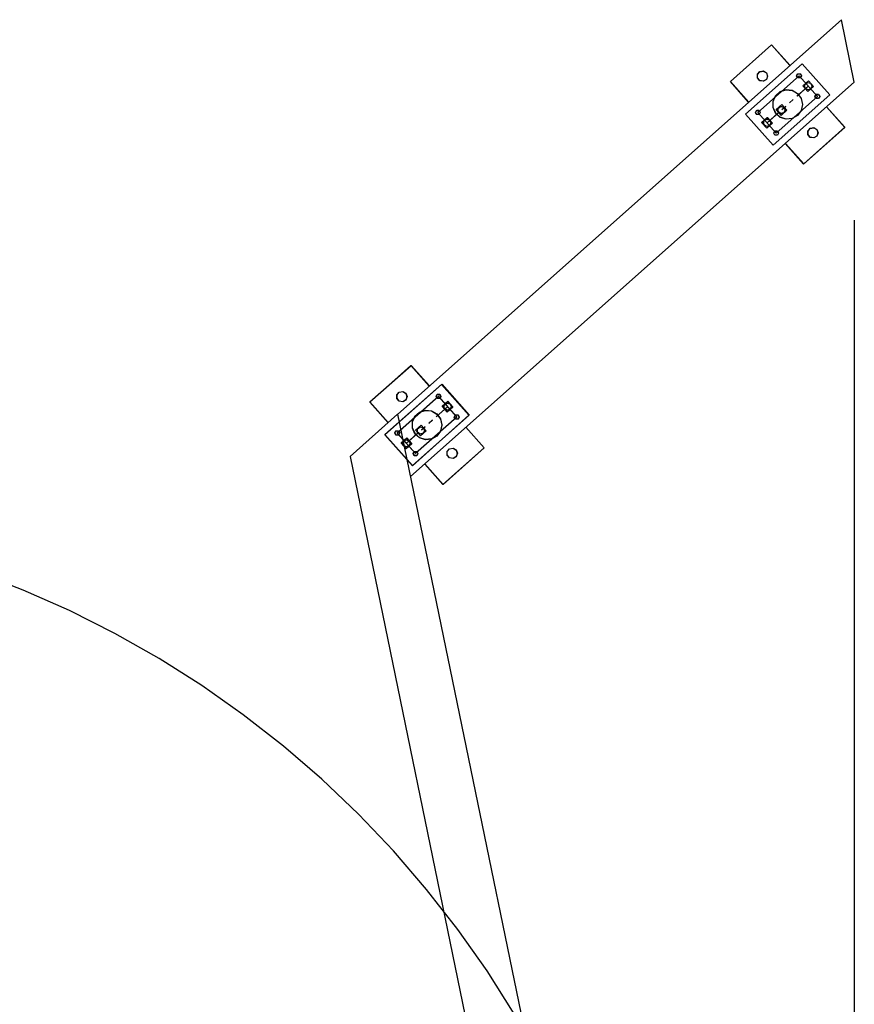
# Model space of a CAD drawing. Units: inches. Extents: x 72 to 228, y 30 to 179.
# Drawn here: x 171 to 182, y 85 to 99 of the extents above; entities that cross this region are included whole.
import ezdxf

# ---------------------------------------------------------------- set-up
doc = ezdxf.new("R2010")
doc.units = ezdxf.units.IN
doc.header["$MEASUREMENT"] = 0
doc.layers.add('Ebene 1', color=7, linetype='Continuous')

# ---------------------------------------------------------------- blocks, each defined once
blk = doc.blocks.new('block 2')
at = {"layer": 'Ebene 1', "color": 179, "lineweight": 25, "true_color": 0x1a171b}
for points in [[(175.952, 93.399), (182.304, 99.044)], [(175.952, 93.398), (182.303, 99.042)], [(182.487, 98.15), (182.303, 99.042)], [(182.487, 98.151), (182.304, 99.044)], [(180.714, 98.158), (181.303, 98.682)], [(180.715, 98.16), (181.304, 98.684)], [(181.303, 98.682), (181.565, 98.387)], [(181.304, 98.684), (181.567, 98.389)], [(180.931, 97.691), (181.742, 98.412)], [(180.932, 97.693), (181.743, 98.413)], [(181.742, 98.412), (182.135, 97.969)], [(181.743, 98.413), (182.136, 97.971)], [(181.107, 97.715), (181.696, 98.239)], [(181.108, 97.717), (181.698, 98.241)], [(181.696, 98.239), (181.959, 97.944)], [(181.698, 98.241), (181.96, 97.946)], [(176.135, 92.507), (182.487, 98.151)], [(176.135, 92.506), (182.487, 98.15)], [(180.975, 97.863), (180.714, 98.158)], [(180.977, 97.864), (180.715, 98.16)], [(181.667, 97.949), (181.828, 98.092)], [(181.668, 97.951), (181.829, 98.094)], [(181.751, 98.096), (181.832, 98.168)], [(181.823, 98.015), (181.751, 98.096)], [(181.752, 98.098), (181.833, 98.17)], [(181.824, 98.017), (181.752, 98.098)], [(181.904, 98.087), (181.823, 98.015)], [(181.905, 98.089), (181.824, 98.017)], [(181.832, 98.168), (181.904, 98.087)], [(181.833, 98.17), (181.905, 98.089)], [(182.135, 97.969), (181.324, 97.248)], [(182.136, 97.971), (181.325, 97.25)], [(181.959, 97.944), (181.368, 97.42)], [(181.96, 97.946), (181.37, 97.422)], [(181.368, 97.758), (181.45, 97.83)], [(181.368, 97.756), (181.449, 97.828)], [(181.449, 97.828), (181.521, 97.747)], [(181.45, 97.83), (181.522, 97.749)], [(181.452, 97.758), (181.506, 97.806)], [(181.453, 97.76), (181.507, 97.808)], [(181.559, 97.854), (181.613, 97.901)], [(181.56, 97.856), (181.614, 97.903)], [(181.324, 97.248), (180.931, 97.691)], [(181.325, 97.25), (180.932, 97.693)], [(181.368, 97.42), (181.107, 97.715)], [(181.37, 97.422), (181.108, 97.717)], [(181.238, 97.568), (181.399, 97.711)], [(181.239, 97.57), (181.4, 97.713)], [(181.44, 97.677), (181.368, 97.758)], [(181.439, 97.675), (181.368, 97.756)], [(181.521, 97.747), (181.439, 97.675)], [(181.522, 97.749), (181.44, 97.677)], [(182.09, 97.797), (182.352, 97.502)], [(182.091, 97.798), (182.353, 97.504)], [(181.161, 97.572), (181.242, 97.644)], [(181.233, 97.491), (181.161, 97.572)], [(181.162, 97.574), (181.243, 97.646)], [(181.234, 97.493), (181.162, 97.574)], [(181.314, 97.563), (181.233, 97.491)], [(181.315, 97.565), (181.234, 97.493)], [(181.242, 97.644), (181.314, 97.563)], [(181.243, 97.646), (181.315, 97.565)], [(182.352, 97.502), (181.762, 96.978)], [(182.353, 97.504), (181.763, 96.979)], [(181.762, 96.978), (181.5, 97.273)], [(181.763, 96.979), (181.501, 97.274)], [(182.487, 96.177), (182.487, 43.384)], [(175.551, 93.571), (176.141, 94.095)], [(175.552, 93.573), (176.142, 94.097)], [(176.141, 94.095), (176.403, 93.8)], [(176.142, 94.097), (176.405, 93.802)], [(175.768, 93.104), (176.58, 93.824)], [(175.769, 93.105), (176.581, 93.826)], [(176.58, 93.824), (176.972, 93.382)], [(176.581, 93.826), (176.974, 93.384)], [(175.815, 93.278), (175.552, 93.573)], [(175.945, 93.128), (176.535, 93.652)], [(175.946, 93.13), (176.536, 93.654)], [(176.535, 93.652), (176.796, 93.357)], [(176.536, 93.654), (176.798, 93.359)], [(176.589, 93.509), (176.67, 93.581)], [(176.59, 93.512), (176.671, 93.583)], [(176.67, 93.581), (176.742, 93.5)], [(176.671, 93.583), (176.743, 93.502)], [(175.813, 93.276), (175.551, 93.571)], [(176.504, 93.362), (176.665, 93.505)], [(176.506, 93.364), (176.667, 93.507)], [(176.661, 93.428), (176.589, 93.509)], [(176.662, 93.43), (176.59, 93.512)], [(176.742, 93.5), (176.661, 93.428)], [(176.743, 93.502), (176.662, 93.43)], [(175.269, 92.792), (175.95, 93.397)], [(175.27, 92.794), (175.951, 93.399)], [(175.95, 93.397), (177.847, 84.181)], [(175.951, 93.399), (177.848, 84.183)], [(176.972, 93.382), (176.162, 92.661)], [(176.974, 93.384), (176.163, 92.663)], [(176.796, 93.357), (176.207, 92.833)], [(176.798, 93.359), (176.208, 92.835)], [(176.397, 93.267), (176.451, 93.314)], [(176.398, 93.268), (176.452, 93.316)], [(176.205, 93.168), (176.287, 93.24)], [(176.278, 93.088), (176.205, 93.168)], [(176.206, 93.171), (176.288, 93.243)], [(176.279, 93.09), (176.206, 93.171)], [(176.359, 93.16), (176.278, 93.088)], [(176.36, 93.162), (176.279, 93.09)], [(176.287, 93.24), (176.359, 93.16)], [(176.288, 93.243), (176.36, 93.162)], [(176.29, 93.171), (176.344, 93.219)], [(176.291, 93.173), (176.345, 93.221)], [(176.927, 93.21), (177.19, 92.915)], [(176.929, 93.211), (177.191, 92.917)], [(176.162, 92.661), (175.768, 93.104)], [(176.163, 92.663), (175.769, 93.105)], [(176.207, 92.833), (175.945, 93.128)], [(176.208, 92.835), (175.946, 93.13)], [(175.999, 92.985), (176.08, 93.057)], [(176, 92.987), (176.081, 93.059)], [(176.075, 92.98), (176.236, 93.123)], [(176.076, 92.983), (176.237, 93.125)], [(176.08, 93.057), (176.152, 92.976)], [(176.081, 93.059), (176.153, 92.978)], [(176.071, 92.904), (175.999, 92.985)], [(176.072, 92.906), (176, 92.987)], [(176.152, 92.976), (176.071, 92.904)], [(176.153, 92.978), (176.072, 92.906)], [(177.19, 92.915), (176.6, 92.391)], [(177.191, 92.917), (176.601, 92.392)], [(175.269, 92.792), (177.165, 83.575)], [(175.27, 92.794), (177.166, 83.577)], [(176.6, 92.391), (176.338, 92.685)], [(176.601, 92.392), (176.339, 92.687)], [(177.619, 84.817), (177.231, 85.43), (176.813, 86.024), (176.366, 86.597), (175.891, 87.147), (175.391, 87.673), (174.864, 88.174), (174.315, 88.648), (173.742, 89.095), (173.148, 89.513), (172.535, 89.902), (171.902, 90.26), (171.254, 90.586), (170.59, 90.881), (169.912, 91.142)]]:
    blk.add_lwpolyline(points, dxfattribs=at)
for points, knots in [([(181.246, 98.236), (181.246, 98.236), (181.229, 98.283), (181.229, 98.283), (181.229, 98.283), (181.185, 98.309), (181.185, 98.309), (181.185, 98.309), (181.135, 98.3), (181.135, 98.3), (181.135, 98.3), (181.102, 98.261), (181.102, 98.261), (181.102, 98.261), (181.102, 98.21), (181.102, 98.21), (181.102, 98.21), (181.135, 98.171), (181.135, 98.171), (181.135, 98.171), (181.185, 98.162), (181.185, 98.162), (181.185, 98.162), (181.229, 98.188), (181.229, 98.188), (181.229, 98.188), (181.246, 98.236), (181.246, 98.236), (181.246, 98.236), (181.246, 98.236), (181.246, 98.236), (181.246, 98.236), (181.246, 98.236), (181.246, 98.236)], [0, 0, 0, 0, 1, 1, 1, 2, 2, 2, 3, 3, 3, 4, 4, 4, 5, 5, 5, 6, 6, 6, 7, 7, 7, 8, 8, 8, 9, 9, 9, 10, 10, 10, 11, 11, 11, 11]), ([(181.247, 98.237), (181.247, 98.237), (181.23, 98.285), (181.23, 98.285), (181.23, 98.285), (181.186, 98.31), (181.186, 98.31), (181.186, 98.31), (181.136, 98.301), (181.136, 98.301), (181.136, 98.301), (181.104, 98.263), (181.104, 98.263), (181.104, 98.263), (181.104, 98.212), (181.104, 98.212), (181.104, 98.212), (181.136, 98.174), (181.136, 98.174), (181.136, 98.174), (181.186, 98.165), (181.186, 98.165), (181.186, 98.165), (181.23, 98.19), (181.23, 98.19), (181.23, 98.19), (181.247, 98.237), (181.247, 98.237), (181.247, 98.237), (181.247, 98.237), (181.247, 98.237), (181.247, 98.237), (181.247, 98.237), (181.247, 98.237)], [0, 0, 0, 0, 1, 1, 1, 2, 2, 2, 3, 3, 3, 4, 4, 4, 5, 5, 5, 6, 6, 6, 7, 7, 7, 8, 8, 8, 9, 9, 9, 10, 10, 10, 11, 11, 11, 11]), ([(181.731, 98.239), (181.731, 98.239), (181.714, 98.269), (181.714, 98.269), (181.714, 98.269), (181.68, 98.269), (181.68, 98.269), (181.68, 98.269), (181.662, 98.239), (181.662, 98.239), (181.662, 98.239), (181.68, 98.21), (181.68, 98.21), (181.68, 98.21), (181.714, 98.21), (181.714, 98.21), (181.714, 98.21), (181.731, 98.239), (181.731, 98.239), (181.731, 98.239), (181.731, 98.239), (181.731, 98.239), (181.731, 98.239), (181.731, 98.239), (181.731, 98.239)], [0, 0, 0, 0, 1, 1, 1, 2, 2, 2, 3, 3, 3, 4, 4, 4, 5, 5, 5, 6, 6, 6, 7, 7, 7, 8, 8, 8, 8]), ([(181.732, 98.241), (181.732, 98.241), (181.715, 98.271), (181.715, 98.271), (181.715, 98.271), (181.681, 98.271), (181.681, 98.271), (181.681, 98.271), (181.663, 98.241), (181.663, 98.241), (181.663, 98.241), (181.681, 98.211), (181.681, 98.211), (181.681, 98.211), (181.715, 98.211), (181.715, 98.211), (181.715, 98.211), (181.732, 98.241), (181.732, 98.241), (181.732, 98.241), (181.732, 98.241), (181.732, 98.241), (181.732, 98.241), (181.732, 98.241), (181.732, 98.241)], [0, 0, 0, 0, 1, 1, 1, 2, 2, 2, 3, 3, 3, 4, 4, 4, 5, 5, 5, 6, 6, 6, 7, 7, 7, 8, 8, 8, 8]), ([(181.882, 98.092), (181.882, 98.092), (181.861, 98.135), (181.861, 98.135), (181.861, 98.135), (181.816, 98.145), (181.816, 98.145), (181.816, 98.145), (181.778, 98.116), (181.778, 98.116), (181.778, 98.116), (181.778, 98.069), (181.778, 98.069), (181.778, 98.069), (181.816, 98.039), (181.816, 98.039), (181.816, 98.039), (181.861, 98.049), (181.861, 98.049), (181.861, 98.049), (181.882, 98.092), (181.882, 98.092), (181.882, 98.092), (181.882, 98.092), (181.882, 98.092), (181.882, 98.092), (181.882, 98.092), (181.882, 98.092)], [0, 0, 0, 0, 1, 1, 1, 2, 2, 2, 3, 3, 3, 4, 4, 4, 5, 5, 5, 6, 6, 6, 7, 7, 7, 8, 8, 8, 9, 9, 9, 9]), ([(181.883, 98.094), (181.883, 98.094), (181.862, 98.136), (181.862, 98.136), (181.862, 98.136), (181.817, 98.147), (181.817, 98.147), (181.817, 98.147), (181.78, 98.117), (181.78, 98.117), (181.78, 98.117), (181.78, 98.07), (181.78, 98.07), (181.78, 98.07), (181.817, 98.041), (181.817, 98.041), (181.817, 98.041), (181.862, 98.051), (181.862, 98.051), (181.862, 98.051), (181.883, 98.094), (181.883, 98.094), (181.883, 98.094), (181.883, 98.094), (181.883, 98.094), (181.883, 98.094), (181.883, 98.094), (181.883, 98.094)], [0, 0, 0, 0, 1, 1, 1, 2, 2, 2, 3, 3, 3, 4, 4, 4, 5, 5, 5, 6, 6, 6, 7, 7, 7, 8, 8, 8, 9, 9, 9, 9]), ([(181.745, 97.83), (181.745, 97.83), (181.726, 97.916), (181.726, 97.916), (181.726, 97.916), (181.674, 97.987), (181.674, 97.987), (181.674, 97.987), (181.598, 98.032), (181.598, 98.032), (181.598, 98.032), (181.51, 98.041), (181.51, 98.041), (181.51, 98.041), (181.426, 98.014), (181.426, 98.014), (181.426, 98.014), (181.361, 97.955), (181.361, 97.955), (181.361, 97.955), (181.325, 97.874), (181.325, 97.874), (181.325, 97.874), (181.325, 97.786), (181.325, 97.786), (181.325, 97.786), (181.361, 97.705), (181.361, 97.705), (181.361, 97.705), (181.426, 97.646), (181.426, 97.646), (181.426, 97.646), (181.51, 97.619), (181.51, 97.619), (181.51, 97.619), (181.598, 97.628), (181.598, 97.628), (181.598, 97.628), (181.674, 97.672), (181.674, 97.672), (181.674, 97.672), (181.726, 97.744), (181.726, 97.744), (181.726, 97.744), (181.745, 97.83), (181.745, 97.83), (181.745, 97.83), (181.745, 97.83), (181.745, 97.83), (181.745, 97.83), (181.745, 97.83), (181.745, 97.83)], [0, 0, 0, 0, 1, 1, 1, 2, 2, 2, 3, 3, 3, 4, 4, 4, 5, 5, 5, 6, 6, 6, 7, 7, 7, 8, 8, 8, 9, 9, 9, 10, 10, 10, 11, 11, 11, 12, 12, 12, 13, 13, 13, 14, 14, 14, 15, 15, 15, 16, 16, 16, 17, 17, 17, 17]), ([(181.746, 97.832), (181.746, 97.832), (181.727, 97.918), (181.727, 97.918), (181.727, 97.918), (181.675, 97.99), (181.675, 97.99), (181.675, 97.99), (181.599, 98.034), (181.599, 98.034), (181.599, 98.034), (181.511, 98.043), (181.511, 98.043), (181.511, 98.043), (181.427, 98.015), (181.427, 98.015), (181.427, 98.015), (181.362, 97.956), (181.362, 97.956), (181.362, 97.956), (181.326, 97.876), (181.326, 97.876), (181.326, 97.876), (181.326, 97.788), (181.326, 97.788), (181.326, 97.788), (181.362, 97.707), (181.362, 97.707), (181.362, 97.707), (181.427, 97.648), (181.427, 97.648), (181.427, 97.648), (181.511, 97.621), (181.511, 97.621), (181.511, 97.621), (181.599, 97.63), (181.599, 97.63), (181.599, 97.63), (181.675, 97.674), (181.675, 97.674), (181.675, 97.674), (181.727, 97.745), (181.727, 97.745), (181.727, 97.745), (181.746, 97.832), (181.746, 97.832), (181.746, 97.832), (181.746, 97.832), (181.746, 97.832), (181.746, 97.832), (181.746, 97.832), (181.746, 97.832)], [0, 0, 0, 0, 1, 1, 1, 2, 2, 2, 3, 3, 3, 4, 4, 4, 5, 5, 5, 6, 6, 6, 7, 7, 7, 8, 8, 8, 9, 9, 9, 10, 10, 10, 11, 11, 11, 12, 12, 12, 13, 13, 13, 14, 14, 14, 15, 15, 15, 16, 16, 16, 17, 17, 17, 17]), ([(181.993, 97.944), (181.993, 97.944), (181.976, 97.974), (181.976, 97.974), (181.976, 97.974), (181.941, 97.974), (181.941, 97.974), (181.941, 97.974), (181.924, 97.944), (181.924, 97.944), (181.924, 97.944), (181.941, 97.914), (181.941, 97.914), (181.941, 97.914), (181.976, 97.914), (181.976, 97.914), (181.976, 97.914), (181.993, 97.944), (181.993, 97.944), (181.993, 97.944), (181.993, 97.944), (181.993, 97.944), (181.993, 97.944), (181.993, 97.944), (181.993, 97.944)], [0, 0, 0, 0, 1, 1, 1, 2, 2, 2, 3, 3, 3, 4, 4, 4, 5, 5, 5, 6, 6, 6, 7, 7, 7, 8, 8, 8, 8]), ([(181.994, 97.946), (181.994, 97.946), (181.977, 97.976), (181.977, 97.976), (181.977, 97.976), (181.942, 97.976), (181.942, 97.976), (181.942, 97.976), (181.925, 97.946), (181.925, 97.946), (181.925, 97.946), (181.942, 97.917), (181.942, 97.917), (181.942, 97.917), (181.977, 97.917), (181.977, 97.917), (181.977, 97.917), (181.994, 97.946), (181.994, 97.946), (181.994, 97.946), (181.994, 97.946), (181.994, 97.946), (181.994, 97.946), (181.994, 97.946), (181.994, 97.946)], [0, 0, 0, 0, 1, 1, 1, 2, 2, 2, 3, 3, 3, 4, 4, 4, 5, 5, 5, 6, 6, 6, 7, 7, 7, 8, 8, 8, 8]), ([(181.498, 97.751), (181.498, 97.751), (181.478, 97.794), (181.478, 97.794), (181.478, 97.794), (181.432, 97.804), (181.432, 97.804), (181.432, 97.804), (181.395, 97.775), (181.395, 97.775), (181.395, 97.775), (181.395, 97.728), (181.395, 97.728), (181.395, 97.728), (181.432, 97.698), (181.432, 97.698), (181.432, 97.698), (181.478, 97.709), (181.478, 97.709), (181.478, 97.709), (181.498, 97.751), (181.498, 97.751), (181.498, 97.751), (181.498, 97.751), (181.498, 97.751), (181.498, 97.751), (181.498, 97.751), (181.498, 97.751)], [0, 0, 0, 0, 1, 1, 1, 2, 2, 2, 3, 3, 3, 4, 4, 4, 5, 5, 5, 6, 6, 6, 7, 7, 7, 8, 8, 8, 9, 9, 9, 9]), ([(181.499, 97.753), (181.499, 97.753), (181.479, 97.796), (181.479, 97.796), (181.479, 97.796), (181.433, 97.806), (181.433, 97.806), (181.433, 97.806), (181.396, 97.777), (181.396, 97.777), (181.396, 97.777), (181.396, 97.729), (181.396, 97.729), (181.396, 97.729), (181.433, 97.7), (181.433, 97.7), (181.433, 97.7), (181.479, 97.711), (181.479, 97.711), (181.479, 97.711), (181.499, 97.753), (181.499, 97.753), (181.499, 97.753), (181.499, 97.753), (181.499, 97.753), (181.499, 97.753), (181.499, 97.753), (181.499, 97.753)], [0, 0, 0, 0, 1, 1, 1, 2, 2, 2, 3, 3, 3, 4, 4, 4, 5, 5, 5, 6, 6, 6, 7, 7, 7, 8, 8, 8, 9, 9, 9, 9]), ([(181.141, 97.715), (181.141, 97.715), (181.124, 97.745), (181.124, 97.745), (181.124, 97.745), (181.089, 97.745), (181.089, 97.745), (181.089, 97.745), (181.072, 97.715), (181.072, 97.715), (181.072, 97.715), (181.089, 97.685), (181.089, 97.685), (181.089, 97.685), (181.124, 97.685), (181.124, 97.685), (181.124, 97.685), (181.141, 97.715), (181.141, 97.715), (181.141, 97.715), (181.141, 97.715), (181.141, 97.715), (181.141, 97.715), (181.141, 97.715), (181.141, 97.715)], [0, 0, 0, 0, 1, 1, 1, 2, 2, 2, 3, 3, 3, 4, 4, 4, 5, 5, 5, 6, 6, 6, 7, 7, 7, 8, 8, 8, 8]), ([(181.142, 97.717), (181.142, 97.717), (181.125, 97.747), (181.125, 97.747), (181.125, 97.747), (181.09, 97.747), (181.09, 97.747), (181.09, 97.747), (181.073, 97.717), (181.073, 97.717), (181.073, 97.717), (181.09, 97.687), (181.09, 97.687), (181.09, 97.687), (181.125, 97.687), (181.125, 97.687), (181.125, 97.687), (181.142, 97.717), (181.142, 97.717), (181.142, 97.717), (181.142, 97.717), (181.142, 97.717), (181.142, 97.717), (181.142, 97.717), (181.142, 97.717)], [0, 0, 0, 0, 1, 1, 1, 2, 2, 2, 3, 3, 3, 4, 4, 4, 5, 5, 5, 6, 6, 6, 7, 7, 7, 8, 8, 8, 8]), ([(181.292, 97.568), (181.292, 97.568), (181.272, 97.61), (181.272, 97.61), (181.272, 97.61), (181.225, 97.621), (181.225, 97.621), (181.225, 97.621), (181.189, 97.591), (181.189, 97.591), (181.189, 97.591), (181.189, 97.544), (181.189, 97.544), (181.189, 97.544), (181.225, 97.515), (181.225, 97.515), (181.225, 97.515), (181.272, 97.525), (181.272, 97.525), (181.272, 97.525), (181.292, 97.568), (181.292, 97.568), (181.292, 97.568), (181.292, 97.568), (181.292, 97.568), (181.292, 97.568), (181.292, 97.568), (181.292, 97.568)], [0, 0, 0, 0, 1, 1, 1, 2, 2, 2, 3, 3, 3, 4, 4, 4, 5, 5, 5, 6, 6, 6, 7, 7, 7, 8, 8, 8, 9, 9, 9, 9]), ([(181.293, 97.57), (181.293, 97.57), (181.273, 97.612), (181.273, 97.612), (181.273, 97.612), (181.227, 97.623), (181.227, 97.623), (181.227, 97.623), (181.19, 97.593), (181.19, 97.593), (181.19, 97.593), (181.19, 97.546), (181.19, 97.546), (181.19, 97.546), (181.227, 97.517), (181.227, 97.517), (181.227, 97.517), (181.273, 97.527), (181.273, 97.527), (181.273, 97.527), (181.293, 97.57), (181.293, 97.57), (181.293, 97.57), (181.293, 97.57), (181.293, 97.57), (181.293, 97.57), (181.293, 97.57), (181.293, 97.57)], [0, 0, 0, 0, 1, 1, 1, 2, 2, 2, 3, 3, 3, 4, 4, 4, 5, 5, 5, 6, 6, 6, 7, 7, 7, 8, 8, 8, 9, 9, 9, 9]), ([(181.403, 97.42), (181.403, 97.42), (181.386, 97.45), (181.386, 97.45), (181.386, 97.45), (181.351, 97.45), (181.351, 97.45), (181.351, 97.45), (181.334, 97.42), (181.334, 97.42), (181.334, 97.42), (181.351, 97.39), (181.351, 97.39), (181.351, 97.39), (181.386, 97.39), (181.386, 97.39), (181.386, 97.39), (181.403, 97.42), (181.403, 97.42), (181.403, 97.42), (181.403, 97.42), (181.403, 97.42), (181.403, 97.42), (181.403, 97.42), (181.403, 97.42)], [0, 0, 0, 0, 1, 1, 1, 2, 2, 2, 3, 3, 3, 4, 4, 4, 5, 5, 5, 6, 6, 6, 7, 7, 7, 8, 8, 8, 8]), ([(181.404, 97.422), (181.404, 97.422), (181.387, 97.452), (181.387, 97.452), (181.387, 97.452), (181.352, 97.452), (181.352, 97.452), (181.352, 97.452), (181.335, 97.422), (181.335, 97.422), (181.335, 97.422), (181.352, 97.393), (181.352, 97.393), (181.352, 97.393), (181.387, 97.393), (181.387, 97.393), (181.387, 97.393), (181.404, 97.422), (181.404, 97.422), (181.404, 97.422), (181.404, 97.422), (181.404, 97.422), (181.404, 97.422), (181.404, 97.422), (181.404, 97.422)], [0, 0, 0, 0, 1, 1, 1, 2, 2, 2, 3, 3, 3, 4, 4, 4, 5, 5, 5, 6, 6, 6, 7, 7, 7, 8, 8, 8, 8]), ([(181.967, 97.425), (181.967, 97.425), (181.95, 97.472), (181.95, 97.472), (181.95, 97.472), (181.906, 97.497), (181.906, 97.497), (181.906, 97.497), (181.856, 97.488), (181.856, 97.488), (181.856, 97.488), (181.823, 97.449), (181.823, 97.449), (181.823, 97.449), (181.823, 97.399), (181.823, 97.399), (181.823, 97.399), (181.856, 97.36), (181.856, 97.36), (181.856, 97.36), (181.906, 97.352), (181.906, 97.352), (181.906, 97.352), (181.95, 97.377), (181.95, 97.377), (181.95, 97.377), (181.967, 97.425), (181.967, 97.425), (181.967, 97.425), (181.967, 97.425), (181.967, 97.425), (181.967, 97.425), (181.967, 97.425), (181.967, 97.425)], [0, 0, 0, 0, 1, 1, 1, 2, 2, 2, 3, 3, 3, 4, 4, 4, 5, 5, 5, 6, 6, 6, 7, 7, 7, 8, 8, 8, 9, 9, 9, 10, 10, 10, 11, 11, 11, 11]), ([(181.968, 97.426), (181.968, 97.426), (181.951, 97.474), (181.951, 97.474), (181.951, 97.474), (181.907, 97.499), (181.907, 97.499), (181.907, 97.499), (181.857, 97.49), (181.857, 97.49), (181.857, 97.49), (181.825, 97.451), (181.825, 97.451), (181.825, 97.451), (181.825, 97.401), (181.825, 97.401), (181.825, 97.401), (181.857, 97.362), (181.857, 97.362), (181.857, 97.362), (181.907, 97.353), (181.907, 97.353), (181.907, 97.353), (181.951, 97.379), (181.951, 97.379), (181.951, 97.379), (181.968, 97.426), (181.968, 97.426), (181.968, 97.426), (181.968, 97.426), (181.968, 97.426), (181.968, 97.426), (181.968, 97.426), (181.968, 97.426)], [0, 0, 0, 0, 1, 1, 1, 2, 2, 2, 3, 3, 3, 4, 4, 4, 5, 5, 5, 6, 6, 6, 7, 7, 7, 8, 8, 8, 9, 9, 9, 10, 10, 10, 11, 11, 11, 11]), ([(176.084, 93.648), (176.084, 93.648), (176.067, 93.696), (176.067, 93.696), (176.067, 93.696), (176.023, 93.721), (176.023, 93.721), (176.023, 93.721), (175.973, 93.712), (175.973, 93.712), (175.973, 93.712), (175.941, 93.674), (175.941, 93.674), (175.941, 93.674), (175.941, 93.623), (175.941, 93.623), (175.941, 93.623), (175.973, 93.584), (175.973, 93.584), (175.973, 93.584), (176.023, 93.575), (176.023, 93.575), (176.023, 93.575), (176.067, 93.6), (176.067, 93.6), (176.067, 93.6), (176.084, 93.648), (176.084, 93.648), (176.084, 93.648), (176.084, 93.648), (176.084, 93.648), (176.084, 93.648), (176.084, 93.648), (176.084, 93.648)], [0, 0, 0, 0, 1, 1, 1, 2, 2, 2, 3, 3, 3, 4, 4, 4, 5, 5, 5, 6, 6, 6, 7, 7, 7, 8, 8, 8, 9, 9, 9, 10, 10, 10, 11, 11, 11, 11]), ([(176.085, 93.65), (176.085, 93.65), (176.068, 93.698), (176.068, 93.698), (176.068, 93.698), (176.024, 93.723), (176.024, 93.723), (176.024, 93.723), (175.974, 93.714), (175.974, 93.714), (175.974, 93.714), (175.942, 93.676), (175.942, 93.676), (175.942, 93.676), (175.942, 93.625), (175.942, 93.625), (175.942, 93.625), (175.974, 93.586), (175.974, 93.586), (175.974, 93.586), (176.024, 93.577), (176.024, 93.577), (176.024, 93.577), (176.068, 93.603), (176.068, 93.603), (176.068, 93.603), (176.085, 93.65), (176.085, 93.65), (176.085, 93.65), (176.085, 93.65), (176.085, 93.65), (176.085, 93.65), (176.085, 93.65), (176.085, 93.65)], [0, 0, 0, 0, 1, 1, 1, 2, 2, 2, 3, 3, 3, 4, 4, 4, 5, 5, 5, 6, 6, 6, 7, 7, 7, 8, 8, 8, 9, 9, 9, 10, 10, 10, 11, 11, 11, 11]), ([(176.569, 93.652), (176.569, 93.652), (176.552, 93.682), (176.552, 93.682), (176.552, 93.682), (176.517, 93.682), (176.517, 93.682), (176.517, 93.682), (176.5, 93.652), (176.5, 93.652), (176.5, 93.652), (176.517, 93.623), (176.517, 93.623), (176.517, 93.623), (176.552, 93.623), (176.552, 93.623), (176.552, 93.623), (176.569, 93.652), (176.569, 93.652), (176.569, 93.652), (176.569, 93.652), (176.569, 93.652), (176.569, 93.652), (176.569, 93.652), (176.569, 93.652)], [0, 0, 0, 0, 1, 1, 1, 2, 2, 2, 3, 3, 3, 4, 4, 4, 5, 5, 5, 6, 6, 6, 7, 7, 7, 8, 8, 8, 8]), ([(176.57, 93.654), (176.57, 93.654), (176.553, 93.684), (176.553, 93.684), (176.553, 93.684), (176.518, 93.684), (176.518, 93.684), (176.518, 93.684), (176.501, 93.654), (176.501, 93.654), (176.501, 93.654), (176.518, 93.624), (176.518, 93.624), (176.518, 93.624), (176.553, 93.624), (176.553, 93.624), (176.553, 93.624), (176.57, 93.654), (176.57, 93.654), (176.57, 93.654), (176.57, 93.654), (176.57, 93.654), (176.57, 93.654), (176.57, 93.654), (176.57, 93.654)], [0, 0, 0, 0, 1, 1, 1, 2, 2, 2, 3, 3, 3, 4, 4, 4, 5, 5, 5, 6, 6, 6, 7, 7, 7, 8, 8, 8, 8]), ([(176.583, 93.243), (176.583, 93.243), (176.565, 93.329), (176.565, 93.329), (176.565, 93.329), (176.513, 93.4), (176.513, 93.4), (176.513, 93.4), (176.436, 93.444), (176.436, 93.444), (176.436, 93.444), (176.348, 93.453), (176.348, 93.453), (176.348, 93.453), (176.265, 93.427), (176.265, 93.427), (176.265, 93.427), (176.199, 93.368), (176.199, 93.368), (176.199, 93.368), (176.163, 93.287), (176.163, 93.287), (176.163, 93.287), (176.163, 93.198), (176.163, 93.198), (176.163, 93.198), (176.199, 93.118), (176.199, 93.118), (176.199, 93.118), (176.265, 93.059), (176.265, 93.059), (176.265, 93.059), (176.348, 93.032), (176.348, 93.032), (176.348, 93.032), (176.436, 93.041), (176.436, 93.041), (176.436, 93.041), (176.513, 93.085), (176.513, 93.085), (176.513, 93.085), (176.565, 93.156), (176.565, 93.156), (176.565, 93.156), (176.583, 93.243), (176.583, 93.243), (176.583, 93.243), (176.583, 93.243), (176.583, 93.243), (176.583, 93.243), (176.583, 93.243), (176.583, 93.243)], [0, 0, 0, 0, 1, 1, 1, 2, 2, 2, 3, 3, 3, 4, 4, 4, 5, 5, 5, 6, 6, 6, 7, 7, 7, 8, 8, 8, 9, 9, 9, 10, 10, 10, 11, 11, 11, 12, 12, 12, 13, 13, 13, 14, 14, 14, 15, 15, 15, 16, 16, 16, 17, 17, 17, 17]), ([(176.584, 93.245), (176.584, 93.245), (176.566, 93.331), (176.566, 93.331), (176.566, 93.331), (176.514, 93.402), (176.514, 93.402), (176.514, 93.402), (176.437, 93.446), (176.437, 93.446), (176.437, 93.446), (176.35, 93.456), (176.35, 93.456), (176.35, 93.456), (176.266, 93.428), (176.266, 93.428), (176.266, 93.428), (176.2, 93.369), (176.2, 93.369), (176.2, 93.369), (176.164, 93.289), (176.164, 93.289), (176.164, 93.289), (176.164, 93.201), (176.164, 93.201), (176.164, 93.201), (176.2, 93.12), (176.2, 93.12), (176.2, 93.12), (176.266, 93.061), (176.266, 93.061), (176.266, 93.061), (176.35, 93.034), (176.35, 93.034), (176.35, 93.034), (176.437, 93.043), (176.437, 93.043), (176.437, 93.043), (176.514, 93.087), (176.514, 93.087), (176.514, 93.087), (176.566, 93.158), (176.566, 93.158), (176.566, 93.158), (176.584, 93.245), (176.584, 93.245), (176.584, 93.245), (176.584, 93.245), (176.584, 93.245), (176.584, 93.245), (176.584, 93.245), (176.584, 93.245)], [0, 0, 0, 0, 1, 1, 1, 2, 2, 2, 3, 3, 3, 4, 4, 4, 5, 5, 5, 6, 6, 6, 7, 7, 7, 8, 8, 8, 9, 9, 9, 10, 10, 10, 11, 11, 11, 12, 12, 12, 13, 13, 13, 14, 14, 14, 15, 15, 15, 16, 16, 16, 17, 17, 17, 17]), ([(176.72, 93.505), (176.72, 93.505), (176.699, 93.547), (176.699, 93.547), (176.699, 93.547), (176.653, 93.558), (176.653, 93.558), (176.653, 93.558), (176.617, 93.528), (176.617, 93.528), (176.617, 93.528), (176.617, 93.481), (176.617, 93.481), (176.617, 93.481), (176.653, 93.452), (176.653, 93.452), (176.653, 93.452), (176.699, 93.462), (176.699, 93.462), (176.699, 93.462), (176.72, 93.505), (176.72, 93.505), (176.72, 93.505), (176.72, 93.505), (176.72, 93.505), (176.72, 93.505), (176.72, 93.505), (176.72, 93.505)], [0, 0, 0, 0, 1, 1, 1, 2, 2, 2, 3, 3, 3, 4, 4, 4, 5, 5, 5, 6, 6, 6, 7, 7, 7, 8, 8, 8, 9, 9, 9, 9]), ([(176.721, 93.507), (176.721, 93.507), (176.7, 93.549), (176.7, 93.549), (176.7, 93.549), (176.655, 93.56), (176.655, 93.56), (176.655, 93.56), (176.618, 93.53), (176.618, 93.53), (176.618, 93.53), (176.618, 93.483), (176.618, 93.483), (176.618, 93.483), (176.655, 93.454), (176.655, 93.454), (176.655, 93.454), (176.7, 93.464), (176.7, 93.464), (176.7, 93.464), (176.721, 93.507), (176.721, 93.507), (176.721, 93.507), (176.721, 93.507), (176.721, 93.507), (176.721, 93.507), (176.721, 93.507), (176.721, 93.507)], [0, 0, 0, 0, 1, 1, 1, 2, 2, 2, 3, 3, 3, 4, 4, 4, 5, 5, 5, 6, 6, 6, 7, 7, 7, 8, 8, 8, 9, 9, 9, 9]), ([(176.831, 93.357), (176.831, 93.357), (176.814, 93.387), (176.814, 93.387), (176.814, 93.387), (176.779, 93.387), (176.779, 93.387), (176.779, 93.387), (176.762, 93.357), (176.762, 93.357), (176.762, 93.357), (176.779, 93.327), (176.779, 93.327), (176.779, 93.327), (176.814, 93.327), (176.814, 93.327), (176.814, 93.327), (176.831, 93.357), (176.831, 93.357), (176.831, 93.357), (176.831, 93.357), (176.831, 93.357), (176.831, 93.357), (176.831, 93.357), (176.831, 93.357)], [0, 0, 0, 0, 1, 1, 1, 2, 2, 2, 3, 3, 3, 4, 4, 4, 5, 5, 5, 6, 6, 6, 7, 7, 7, 8, 8, 8, 8]), ([(176.832, 93.359), (176.832, 93.359), (176.815, 93.389), (176.815, 93.389), (176.815, 93.389), (176.78, 93.389), (176.78, 93.389), (176.78, 93.389), (176.763, 93.359), (176.763, 93.359), (176.763, 93.359), (176.78, 93.329), (176.78, 93.329), (176.78, 93.329), (176.815, 93.329), (176.815, 93.329), (176.815, 93.329), (176.832, 93.359), (176.832, 93.359), (176.832, 93.359), (176.832, 93.359), (176.832, 93.359), (176.832, 93.359), (176.832, 93.359), (176.832, 93.359)], [0, 0, 0, 0, 1, 1, 1, 2, 2, 2, 3, 3, 3, 4, 4, 4, 5, 5, 5, 6, 6, 6, 7, 7, 7, 8, 8, 8, 8]), ([(175.979, 93.128), (175.979, 93.128), (175.962, 93.158), (175.962, 93.158), (175.962, 93.158), (175.927, 93.158), (175.927, 93.158), (175.927, 93.158), (175.91, 93.128), (175.91, 93.128), (175.91, 93.128), (175.927, 93.098), (175.927, 93.098), (175.927, 93.098), (175.962, 93.098), (175.962, 93.098), (175.962, 93.098), (175.979, 93.128), (175.979, 93.128), (175.979, 93.128), (175.979, 93.128), (175.979, 93.128), (175.979, 93.128), (175.979, 93.128), (175.979, 93.128)], [0, 0, 0, 0, 1, 1, 1, 2, 2, 2, 3, 3, 3, 4, 4, 4, 5, 5, 5, 6, 6, 6, 7, 7, 7, 8, 8, 8, 8]), ([(175.98, 93.13), (175.98, 93.13), (175.963, 93.16), (175.963, 93.16), (175.963, 93.16), (175.928, 93.16), (175.928, 93.16), (175.928, 93.16), (175.911, 93.13), (175.911, 93.13), (175.911, 93.13), (175.928, 93.1), (175.928, 93.1), (175.928, 93.1), (175.963, 93.1), (175.963, 93.1), (175.963, 93.1), (175.98, 93.13), (175.98, 93.13), (175.98, 93.13), (175.98, 93.13), (175.98, 93.13), (175.98, 93.13), (175.98, 93.13), (175.98, 93.13)], [0, 0, 0, 0, 1, 1, 1, 2, 2, 2, 3, 3, 3, 4, 4, 4, 5, 5, 5, 6, 6, 6, 7, 7, 7, 8, 8, 8, 8]), ([(176.336, 93.164), (176.336, 93.164), (176.316, 93.207), (176.316, 93.207), (176.316, 93.207), (176.27, 93.217), (176.27, 93.217), (176.27, 93.217), (176.233, 93.187), (176.233, 93.187), (176.233, 93.187), (176.233, 93.141), (176.233, 93.141), (176.233, 93.141), (176.27, 93.111), (176.27, 93.111), (176.27, 93.111), (176.316, 93.122), (176.316, 93.122), (176.316, 93.122), (176.336, 93.164), (176.336, 93.164), (176.336, 93.164), (176.336, 93.164), (176.336, 93.164), (176.336, 93.164), (176.336, 93.164), (176.336, 93.164)], [0, 0, 0, 0, 1, 1, 1, 2, 2, 2, 3, 3, 3, 4, 4, 4, 5, 5, 5, 6, 6, 6, 7, 7, 7, 8, 8, 8, 9, 9, 9, 9]), ([(176.337, 93.166), (176.337, 93.166), (176.317, 93.208), (176.317, 93.208), (176.317, 93.208), (176.271, 93.219), (176.271, 93.219), (176.271, 93.219), (176.234, 93.189), (176.234, 93.189), (176.234, 93.189), (176.234, 93.142), (176.234, 93.142), (176.234, 93.142), (176.271, 93.113), (176.271, 93.113), (176.271, 93.113), (176.317, 93.124), (176.317, 93.124), (176.317, 93.124), (176.337, 93.166), (176.337, 93.166), (176.337, 93.166), (176.337, 93.166), (176.337, 93.166), (176.337, 93.166), (176.337, 93.166), (176.337, 93.166)], [0, 0, 0, 0, 1, 1, 1, 2, 2, 2, 3, 3, 3, 4, 4, 4, 5, 5, 5, 6, 6, 6, 7, 7, 7, 8, 8, 8, 9, 9, 9, 9]), ([(176.13, 92.98), (176.13, 92.98), (176.109, 93.023), (176.109, 93.023), (176.109, 93.023), (176.063, 93.033), (176.063, 93.033), (176.063, 93.033), (176.027, 93.004), (176.027, 93.004), (176.027, 93.004), (176.027, 92.957), (176.027, 92.957), (176.027, 92.957), (176.063, 92.928), (176.063, 92.928), (176.063, 92.928), (176.109, 92.938), (176.109, 92.938), (176.109, 92.938), (176.13, 92.98), (176.13, 92.98), (176.13, 92.98), (176.13, 92.98), (176.13, 92.98), (176.13, 92.98), (176.13, 92.98), (176.13, 92.98)], [0, 0, 0, 0, 1, 1, 1, 2, 2, 2, 3, 3, 3, 4, 4, 4, 5, 5, 5, 6, 6, 6, 7, 7, 7, 8, 8, 8, 9, 9, 9, 9]), ([(176.131, 92.983), (176.131, 92.983), (176.111, 93.025), (176.111, 93.025), (176.111, 93.025), (176.065, 93.035), (176.065, 93.035), (176.065, 93.035), (176.028, 93.006), (176.028, 93.006), (176.028, 93.006), (176.028, 92.959), (176.028, 92.959), (176.028, 92.959), (176.065, 92.93), (176.065, 92.93), (176.065, 92.93), (176.111, 92.94), (176.111, 92.94), (176.111, 92.94), (176.131, 92.983), (176.131, 92.983), (176.131, 92.983), (176.131, 92.983), (176.131, 92.983), (176.131, 92.983), (176.131, 92.983), (176.131, 92.983)], [0, 0, 0, 0, 1, 1, 1, 2, 2, 2, 3, 3, 3, 4, 4, 4, 5, 5, 5, 6, 6, 6, 7, 7, 7, 8, 8, 8, 9, 9, 9, 9]), ([(176.805, 92.837), (176.805, 92.837), (176.788, 92.885), (176.788, 92.885), (176.788, 92.885), (176.744, 92.91), (176.744, 92.91), (176.744, 92.91), (176.694, 92.901), (176.694, 92.901), (176.694, 92.901), (176.661, 92.862), (176.661, 92.862), (176.661, 92.862), (176.661, 92.812), (176.661, 92.812), (176.661, 92.812), (176.694, 92.773), (176.694, 92.773), (176.694, 92.773), (176.744, 92.764), (176.744, 92.764), (176.744, 92.764), (176.788, 92.79), (176.788, 92.79), (176.788, 92.79), (176.805, 92.837), (176.805, 92.837), (176.805, 92.837), (176.805, 92.837), (176.805, 92.837), (176.805, 92.837), (176.805, 92.837), (176.805, 92.837)], [0, 0, 0, 0, 1, 1, 1, 2, 2, 2, 3, 3, 3, 4, 4, 4, 5, 5, 5, 6, 6, 6, 7, 7, 7, 8, 8, 8, 9, 9, 9, 10, 10, 10, 11, 11, 11, 11]), ([(176.806, 92.839), (176.806, 92.839), (176.789, 92.887), (176.789, 92.887), (176.789, 92.887), (176.745, 92.912), (176.745, 92.912), (176.745, 92.912), (176.695, 92.903), (176.695, 92.903), (176.695, 92.903), (176.662, 92.864), (176.662, 92.864), (176.662, 92.864), (176.662, 92.814), (176.662, 92.814), (176.662, 92.814), (176.695, 92.775), (176.695, 92.775), (176.695, 92.775), (176.745, 92.766), (176.745, 92.766), (176.745, 92.766), (176.789, 92.792), (176.789, 92.792), (176.789, 92.792), (176.806, 92.839), (176.806, 92.839), (176.806, 92.839), (176.806, 92.839), (176.806, 92.839), (176.806, 92.839), (176.806, 92.839), (176.806, 92.839)], [0, 0, 0, 0, 1, 1, 1, 2, 2, 2, 3, 3, 3, 4, 4, 4, 5, 5, 5, 6, 6, 6, 7, 7, 7, 8, 8, 8, 9, 9, 9, 10, 10, 10, 11, 11, 11, 11]), ([(176.241, 92.833), (176.241, 92.833), (176.224, 92.863), (176.224, 92.863), (176.224, 92.863), (176.189, 92.863), (176.189, 92.863), (176.189, 92.863), (176.172, 92.833), (176.172, 92.833), (176.172, 92.833), (176.189, 92.803), (176.189, 92.803), (176.189, 92.803), (176.224, 92.803), (176.224, 92.803), (176.224, 92.803), (176.241, 92.833), (176.241, 92.833), (176.241, 92.833), (176.241, 92.833), (176.241, 92.833), (176.241, 92.833), (176.241, 92.833), (176.241, 92.833)], [0, 0, 0, 0, 1, 1, 1, 2, 2, 2, 3, 3, 3, 4, 4, 4, 5, 5, 5, 6, 6, 6, 7, 7, 7, 8, 8, 8, 8]), ([(176.242, 92.835), (176.242, 92.835), (176.225, 92.865), (176.225, 92.865), (176.225, 92.865), (176.19, 92.865), (176.19, 92.865), (176.19, 92.865), (176.173, 92.835), (176.173, 92.835), (176.173, 92.835), (176.19, 92.805), (176.19, 92.805), (176.19, 92.805), (176.225, 92.805), (176.225, 92.805), (176.225, 92.805), (176.242, 92.835), (176.242, 92.835), (176.242, 92.835), (176.242, 92.835), (176.242, 92.835), (176.242, 92.835), (176.242, 92.835), (176.242, 92.835)], [0, 0, 0, 0, 1, 1, 1, 2, 2, 2, 3, 3, 3, 4, 4, 4, 5, 5, 5, 6, 6, 6, 7, 7, 7, 8, 8, 8, 8])]:
    blk.add_open_spline(points, degree=3, knots=knots, dxfattribs=at)

msp = doc.modelspace()

# ---------------------------------------------------------------- block references
at = {"layer": 'Ebene 1'}
msp.add_blockref('block 2', (0, 0), dxfattribs=at)

doc.saveas('drawing.dxf')
